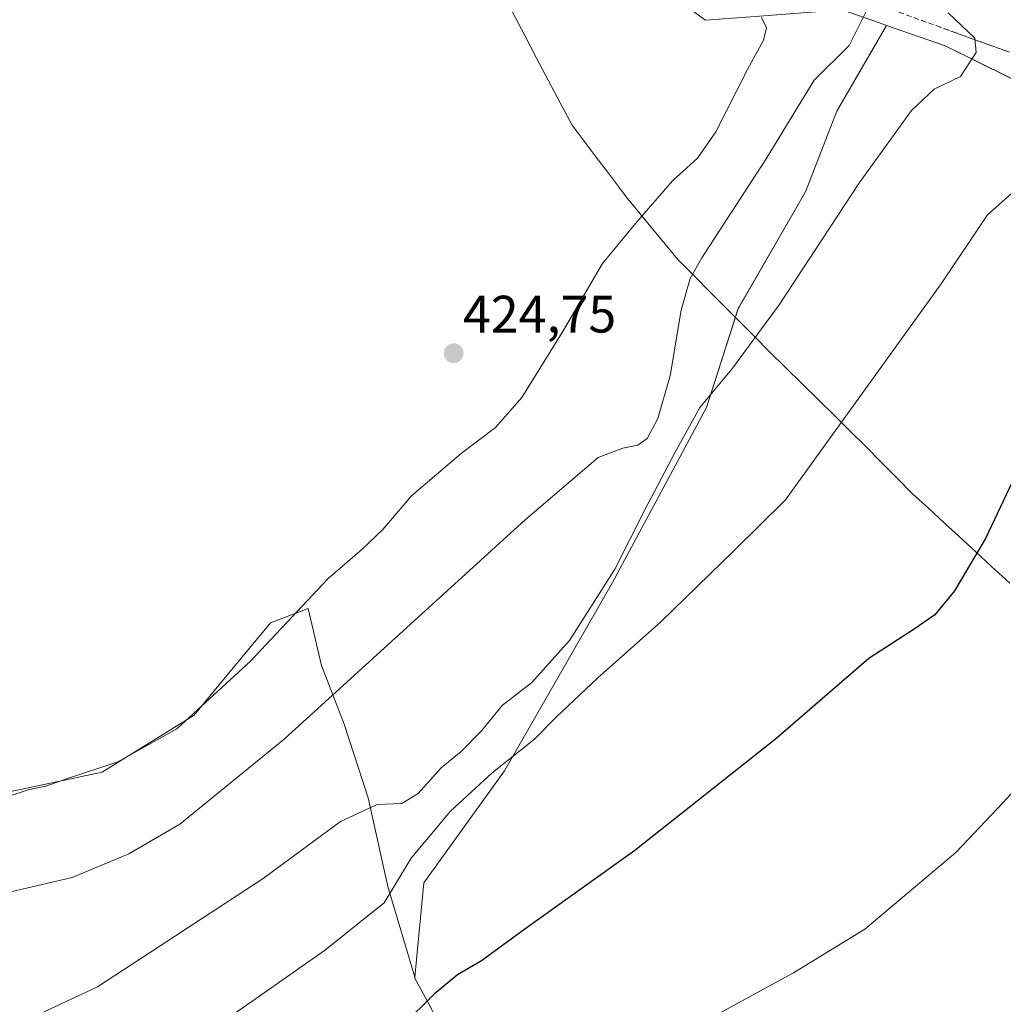
# Model space of a CAD drawing. Units: metres. Extents: x 597280 to 600727, y 4724489 to 4726851.
# Drawn here: x 600248 to 600436, y 4726027 to 4726214 of the extents above; entities that cross this region are included whole.
import ezdxf
from ezdxf.enums import TextEntityAlignment as Align

# ---------------------------------------------------------------- set-up
doc = ezdxf.new("R2010")
doc.units = ezdxf.units.M
doc.header["$MEASUREMENT"] = 0
doc.linetypes.add('TRAZOSX2', pattern=[1.5, 1, -0.5])
for name, color, linetype, lineweight in [('Carátula', 7, 'Continuous', 5), ('Cultivos herbáceos CxS', 92, 'Continuous', 0), ('Cultivos leñosos CxS', 92, 'Continuous', 0), ('Curva de nivel maestra', 36, 'Continuous', 30), ('Curva de nivel normal', 36, 'Continuous', 0), ('Matorral CxS', 135, 'Continuous', 0), ('Municipio', 9, 'Continuous', 13), ('Municipio CxS', 142, 'Continuous', 0), ('Núcleo urbano CxS', 19, 'Continuous', 0), ('Punto de cota en terreno', 7, 'Continuous', 0), ('Rótulo de punto de cota en terreno', 19, 'Continuous', 0), ('Talud superficial', 39, 'TRAZOSX2', 0)]:
    doc.layers.add(name, color=color, linetype=linetype, lineweight=lineweight)
doc.styles.add('Arial', font='txt', dxfattribs={"height": 0.2})

# ---------------------------------------------------------------- blocks, each defined once
blk = doc.blocks.new('*U151')
at = {"layer": 'Cultivos herbáceos CxS', "color": 92, "linetype": 'Continuous', "lineweight": 0}
blk.add_polyline3d([(600329.0769, 4726022.0571, 397.8014), (600323.5637, 4726032.2687, 400.1666), (600323.6149, 4726032.3019, 400.164), (600325.3225, 4726050.2283, 402.3216), (600340.6881, 4726071.5691, 404.0858), (600361.1761, 4726107.4215, 407.2039), (600379.1031, 4726140.7133, 408.9553), (600385.0787, 4726159.4929, 410.5147), (600397.8837, 4726181.6875, 410.6972), (600403.8595, 4726197.0527, 411.3947), (600413.3067, 4726213.3929, 413.2961), (600424.4681, 4726209.4897, 410.5592), (600442.684, 4726200.5242, 406.2416)], dxfattribs=at)
blk = doc.blocks.new('*U160')
at = {"layer": 'Núcleo urbano CxS', "color": 19, "linetype": 'Continuous', "lineweight": 0}
for points in [[(600442.684, 4726200.5242, 406.2416), (600424.4681, 4726209.4897, 410.5592), (600413.3067, 4726213.3929, 413.2961), (600411.7722, 4726213.9297, 413.6802), (600404.8803, 4726216.3408, 415.2144)], [(600388.3401, 4726215.0989, 419.5573), (600378.8698, 4726214.3881, 423.7023), (600363.6937, 4726225.2925, 422.8216)]]:
    blk.add_polyline3d(points, dxfattribs=at)
blk = doc.blocks.new('*U167')
at = {"layer": 'Cultivos herbáceos CxS', "color": 92, "linetype": 'Continuous', "lineweight": 0}
blk.add_polyline3d([(600413.31, 4726213.39, 413.3), (600424.47, 4726209.49, 410.56), (600442.68, 4726200.52, 406.24), (600457.43, 4726187.59, 403.85), (600467.39, 4726170.01, 400.89), (600478.14, 4726153.52, 398.76), (600488.28, 4726136.74, 397.45), (600499.51, 4726121.05, 396.48), (600531.86, 4726073.36, 393.52), (600542.29, 4726057.27, 393.04), (600543, 4726056.06, 392.88), (600543.05, 4726055.97, 392.87), (600545.1, 4726052.45, 392.39), (600547.73, 4726047.92, 392), (600551.94, 4726040.68, 391.66), (600561.92, 4726024.19, 391.29)], dxfattribs=at)
blk = doc.blocks.new('*U174')
at = {"layer": 'Núcleo urbano CxS', "color": 19, "linetype": 'Continuous', "lineweight": 0}
blk.add_polyline3d([(600413.31, 4726213.39, 413.3), (600424.47, 4726209.49, 410.56), (600442.68, 4726200.52, 406.24), (600457.43, 4726187.59, 403.85), (600467.39, 4726170.01, 400.89), (600478.14, 4726153.52, 398.76), (600488.28, 4726136.74, 397.45), (600499.51, 4726121.05, 396.48), (600531.86, 4726073.36, 393.52), (600542.29, 4726057.27, 393.04), (600543, 4726056.06, 392.88), (600543.05, 4726055.97, 392.87), (600545.1, 4726052.45, 392.39), (600547.73, 4726047.92, 392), (600551.94, 4726040.68, 391.66), (600561.92, 4726024.19, 391.29)], dxfattribs=at)
blk = doc.blocks.new('*U176')
at = {"layer": 'Curva de nivel normal', "color": 36, "linetype": 'Continuous', "lineweight": 0}
blk.add_polyline3d([(600578.25, 4726015.84, 395), (600562.52, 4726040.09, 395), (600555.35, 4726050.24, 395), (600553.68, 4726053.04, 395), (600551.48, 4726056, 395), (600544.17, 4726066.35, 395), (600527.57, 4726088.07, 395), (600522.64, 4726093.88, 395), (600521.24, 4726095.36, 395), (600516.07, 4726097.31, 395), (600504.63, 4726099.46, 395), (600496.61, 4726098.56, 395), (600485.34, 4726094.66, 395), (600479.12, 4726093.77, 395), (600474.59, 4726093.36, 395), (600466.5, 4726093.16, 395), (600459.65, 4726090.05, 395), (600449.7, 4726080.92, 395), (600435.47, 4726065.53, 395), (600426.48, 4726056.03, 395), (600409.21, 4726041.46, 395), (600395.62, 4726033.14, 395), (600374.56, 4726021.63, 395)], dxfattribs=at)
blk = doc.blocks.new('*U184')
at = {"layer": 'Curva de nivel normal', "color": 36, "linetype": 'Continuous', "lineweight": 0}
blk.add_polyline3d([(600437, 4726181.36, 405), (600432.5, 4726177.34, 405), (600423.68, 4726164.23, 405), (600405.92, 4726139.46, 405), (600394.08, 4726123.11, 405), (600384.29, 4726113.39, 405), (600370.38, 4726099.94, 405), (600358.38, 4726089.2, 405), (600350.58, 4726081.83, 405), (600346.38, 4726077.62, 405), (600338.34, 4726071.18, 405), (600330.42, 4726063.92, 405), (600322.91, 4726054.96, 405), (600317.76, 4726046.44, 405), (600306.47, 4726037.39, 405), (600292.63, 4726027.68, 405), (600273.02, 4726014.16, 405)], dxfattribs=at)
blk = doc.blocks.new('*U191')
at = {"layer": 'Curva de nivel maestra', "color": 36, "linetype": 'Continuous', "lineweight": 30}
blk.add_polyline3d([(600439.42, 4726131.18, 400), (600432.1, 4726115.76, 400), (600426.22, 4726105.8, 400), (600422.47, 4726101.26, 400), (600418.78, 4726098.65, 400), (600409.92, 4726092.93, 400), (600392.19, 4726077.58, 400), (600365.48, 4726056.39, 400), (600344.55, 4726041.47, 400), (600336.3, 4726035.39, 400), (600331.7, 4726032.73, 400), (600327.34, 4726029.16, 400), (600321.22, 4726023.06, 400)], dxfattribs=at)
blk = doc.blocks.new('5PATER')
at = {"layer": 'Carátula', "linetype": 'Continuous', "lineweight": 5}
h = blk.add_hatch(color=250, dxfattribs=at)
edge = h.paths.add_edge_path()
edge.add_ellipse((0, 0.01), major_axis=(-1.33, -1.34), ratio=0.999422, start_angle=0, end_angle=360)

msp = doc.modelspace()

# ---------------------------------------------------------------- linework, layer by layer
at = {"layer": 'Cultivos herbáceos CxS', "color": 92, "linetype": 'Continuous', "lineweight": 0}
for points in [[(600413.31, 4726213.39, 413.3), (600403.86, 4726197.05, 411.39), (600397.88, 4726181.69, 410.7), (600385.08, 4726159.49, 410.51), (600379.1, 4726140.71, 408.96), (600361.18, 4726107.42, 407.2), (600340.69, 4726071.57, 404.09), (600325.32, 4726050.23, 402.32), (600323.61, 4726032.3, 400.16)], [(600323.61, 4726032.3, 400.16), (600323.56, 4726032.27, 400.17), (600329.08, 4726022.06, 397.8), (600322.6, 4726018.35, 397.72), (600287.87, 4725992.3, 397.14), (600245.98, 4725967.96, 395.5), (600241.8, 4725947.08, 393.35), (600210.61, 4725931.92, 394.06), (600190, 4725917.9, 394.44)]]:
    msp.add_polyline3d(points, dxfattribs=at)
at = {"layer": 'Cultivos leñosos CxS', "color": 92, "linetype": 'Continuous', "lineweight": 0}
for points in [[(600126.13, 4726070.09, 400.28), (600128.19, 4726068.65, 401.23), (600128.62, 4726068.96, 401.34), (600128.77, 4726069.07, 401.37), (600140.03, 4726068.05, 404.73), (600157.95, 4726062.41, 410.18), (600167.19, 4726052.86, 412.98), (600176.18, 4726049.27, 414.53), (600185.43, 4726053.25, 416.34), (600196.59, 4726057.26, 417.07), (600205.74, 4726059.55, 417.13), (600218.62, 4726062.12, 417.49), (600248.63, 4726068.03, 417.7), (600264.13, 4726071.29, 417.36), (600281.66, 4726082.17, 417.63), (600286.36, 4726087.86, 418.21), (600296.16, 4726099.7, 419.15), (600303.32, 4726102.47, 418.2), (600305.9, 4726091.59, 415.49), (600310.19, 4726080.43, 412.31), (600314.77, 4726066.41, 409.59), (600318.49, 4726049.53, 404), (600323.61, 4726032.3, 400.16)], [(600218.62, 4726062.12, 417.49), (600248.63, 4726068.03, 417.7), (600264.13, 4726071.29, 417.36), (600281.66, 4726082.17, 417.63), (600286.36, 4726087.86, 418.21), (600296.16, 4726099.7, 419.15), (600303.32, 4726102.47, 418.2), (600305.9, 4726091.59, 415.49), (600310.19, 4726080.43, 412.31), (600314.77, 4726066.41, 409.59), (600318.49, 4726049.53, 404), (600323.61, 4726032.3, 400.16), (600323.56, 4726032.27, 400.17), (600329.08, 4726022.06, 397.8)], [(600323.61, 4726032.3, 400.16), (600323.56, 4726032.27, 400.17), (600329.08, 4726022.06, 397.8), (600322.6, 4726018.35, 397.72), (600287.87, 4725992.3, 397.14), (600245.98, 4725967.96, 395.5), (600241.8, 4725947.08, 393.35), (600210.61, 4725931.92, 394.06), (600190, 4725917.9, 394.44)]]:
    msp.add_polyline3d(points, dxfattribs=at)
at = {"layer": 'Curva de nivel normal', "color": 36, "linetype": 'Continuous', "lineweight": 0}
for points in [[(600194.31, 4726042.58, 415), (600212.06, 4726043.48, 415), (600244.02, 4726047.9, 415), (600258.43, 4726051.29, 415), (600269.22, 4726055.8, 415), (600278.91, 4726061.39, 415), (600298.74, 4726077.58, 415), (600344.58, 4726119.29, 415), (600358.46, 4726131.15, 415), (600363.2, 4726132.94, 415), (600366.03, 4726133.5, 415), (600367.82, 4726134.79, 415), (600369.83, 4726138.6, 415), (600372.18, 4726146.74, 415), (600374.24, 4726159.2, 415), (600376, 4726165.24, 415), (600378.18, 4726169.14, 415), (600390.4, 4726188, 415), (600399.54, 4726202.96, 415), (600406.23, 4726209.58, 415), (600409.4, 4726215.92, 415)], [(600246.09, 4726066.64, 420), (600250.09, 4726067.92, 420), (600253.43, 4726068.65, 420), (600257.36, 4726070.04, 420), (600267.15, 4726073.27, 420), (600278.36, 4726079.56, 420), (600292.34, 4726092.43, 420), (600307.07, 4726108.1, 420), (600313.61, 4726113.73, 420), (600317.53, 4726117.45, 420), (600322.98, 4726123.91, 420), (600332.47, 4726131.99, 420), (600338.97, 4726136.91, 420), (600343.95, 4726142.56, 420), (600351.65, 4726154.97, 420), (600359.31, 4726168.07, 420), (600365.57, 4726175.7, 420), (600372.59, 4726183.79, 420), (600377.34, 4726188.11, 420), (600380.84, 4726193.15, 420), (600386.86, 4726205, 420), (600389.93, 4726210.6, 420), (600390.5, 4726212.91, 420), (600389.55, 4726214.91, 420)], [(600251.47, 4726024.94, 410), (600263.3, 4726030.5, 410), (600294.76, 4726051.09, 410), (600309.51, 4726061.94, 410), (600316.44, 4726065.15, 410), (600321.17, 4726065.36, 410), (600324.28, 4726067.25, 410), (600328.62, 4726072.16, 410), (600332.4, 4726075.25, 410), (600336.3, 4726079.16, 410), (600340.2, 4726084.01, 410), (600345.86, 4726088.38, 410), (600353.03, 4726096.38, 410), (600361.67, 4726109.91, 410), (600367.33, 4726121.23, 410), (600373.15, 4726132.18, 410), (600377.82, 4726140.66, 410), (600383.89, 4726147.97, 410), (600392.88, 4726160.24, 410), (600408.19, 4726183.5, 410), (600418.06, 4726197.22, 410), (600422.35, 4726201.22, 410), (600427.38, 4726203.66, 410), (600430.37, 4726208.24, 410), (600430.08, 4726210.96, 410), (600425.04, 4726215.76, 410)]]:
    msp.add_polyline3d(points, dxfattribs=at)
at = {"layer": 'Matorral CxS', "color": 135, "linetype": 'Continuous', "lineweight": 0}
for points in [[(600226.7, 4726334.57, 401.13), (600227.79, 4726334.57, 401.52), (600237.36, 4726330.78, 407.62), (600246.18, 4726327.29, 408.07), (600249.14, 4726323.85, 408.76), (600260.16, 4726311.05, 413.92), (600270.99, 4726289.57, 419.95), (600276.68, 4726283.24, 421.3), (600283.99, 4726275.12, 423.24), (600284.49, 4726274.56, 423.42), (600300.72, 4726265.25, 424.07), (600318.95, 4726254.16, 422.24), (600318.96, 4726254.16, 422.24), (600318.96, 4726254.15, 422.24), (600332.57, 4726245.89, 422.31), (600348.15, 4726235.64, 422.9), (600363.69, 4726225.29, 422.82), (600378.87, 4726214.39, 423.7), (600388.34, 4726215.1, 419.56), (600404.88, 4726216.34, 415.21), (600411.77, 4726213.93, 413.68), (600413.31, 4726213.39, 413.3)], [(600363.69, 4726225.29, 422.82), (600378.87, 4726214.39, 423.7), (600388.34, 4726215.1, 419.56)], [(600404.88, 4726216.34, 415.21), (600411.77, 4726213.93, 413.68), (600413.31, 4726213.39, 413.3), (600403.86, 4726197.05, 411.39), (600397.88, 4726181.69, 410.7), (600385.08, 4726159.49, 410.51), (600379.1, 4726140.71, 408.96), (600361.18, 4726107.42, 407.2), (600340.69, 4726071.57, 404.09), (600325.32, 4726050.23, 402.32), (600323.61, 4726032.3, 400.16), (600323.61, 4726032.3, 400.16), (600318.49, 4726049.53, 404), (600314.77, 4726066.41, 409.59), (600310.19, 4726080.43, 412.31), (600305.9, 4726091.59, 415.49), (600303.32, 4726102.47, 418.2), (600296.16, 4726099.7, 419.15), (600286.36, 4726087.86, 418.21), (600281.66, 4726082.17, 417.63), (600264.13, 4726071.29, 417.36), (600248.63, 4726068.03, 417.7), (600218.62, 4726062.12, 417.49)], [(600413.31, 4726213.39, 413.3), (600403.86, 4726197.05, 411.39), (600397.88, 4726181.69, 410.7), (600385.08, 4726159.49, 410.51), (600379.1, 4726140.71, 408.96), (600361.18, 4726107.42, 407.2), (600340.69, 4726071.57, 404.09), (600325.32, 4726050.23, 402.32), (600323.61, 4726032.3, 400.16)], [(600126.13, 4726070.09, 400.28), (600128.19, 4726068.65, 401.23), (600128.62, 4726068.96, 401.34), (600128.77, 4726069.07, 401.37), (600140.03, 4726068.05, 404.73), (600157.95, 4726062.41, 410.18), (600167.19, 4726052.86, 412.98), (600176.18, 4726049.27, 414.53), (600185.43, 4726053.25, 416.34), (600196.59, 4726057.26, 417.07), (600205.74, 4726059.55, 417.13), (600218.62, 4726062.12, 417.49), (600248.63, 4726068.03, 417.7), (600264.13, 4726071.29, 417.36), (600281.66, 4726082.17, 417.63), (600286.36, 4726087.86, 418.21), (600296.16, 4726099.7, 419.15), (600303.32, 4726102.47, 418.2), (600305.9, 4726091.59, 415.49), (600310.19, 4726080.43, 412.31), (600314.77, 4726066.41, 409.59), (600318.49, 4726049.53, 404), (600323.61, 4726032.3, 400.16)]]:
    msp.add_polyline3d(points, dxfattribs=at)
at = {"layer": 'Municipio', "color": 9, "linetype": 'Continuous', "lineweight": 13}
msp.add_polyline3d([(600342.2, 4726215.9, 423.9), (600344.46, 4726211.6, 424.02), (600346.72, 4726207.29, 423.98), (600348.99, 4726202.99, 423.97), (600351.25, 4726198.68, 424.07), (600353.51, 4726194.38, 424.19), (600355.82, 4726191.34, 424.33), (600358.12, 4726188.29, 424.37), (600360.42, 4726185.25, 423.65), (600362.73, 4726182.21, 422.12), (600362.87, 4726182.02, 422.02), (600364.04, 4726180.47, 421.24), (600366.44, 4726177.56, 419.99), (600368.84, 4726174.65, 418.72), (600371.25, 4726171.74, 417.5), (600373.65, 4726168.83, 416.14), (600376.65, 4726165.8, 414.36), (600379.65, 4726162.78, 413.01), (600382.65, 4726159.75, 411.74), (600382.75, 4726159.65, 411.7), (600383, 4726159.4, 411.61), (600385.66, 4726156.72, 410.83), (600388.32, 4726154.04, 409.97), (600390.98, 4726151.36, 409.04), (600394.08, 4726148.32, 407.98), (600397.18, 4726145.27, 407.02), (600400.29, 4726142.23, 406.05), (600403.39, 4726139.18, 405.22), (600406.49, 4726136.14, 404.47), (600409.43, 4726133.18, 403.81), (600412.38, 4726130.21, 403.2), (600415.32, 4726127.24, 402.69), (600418.26, 4726124.28, 402.26), (600421.27, 4726121.52, 401.83), (600424.27, 4726118.75, 401.28), (600427.28, 4726115.99, 400.68), (600430.28, 4726113.22, 400.03), (600433.29, 4726110.46, 399.16), (600436.73, 4726107.29, 398.1)], dxfattribs=at)
msp.add_polyline3d([(600342.2, 4726215.9, 423.9), (600344.46, 4726211.6, 424.02), (600346.72, 4726207.29, 423.98), (600348.99, 4726202.99, 423.97), (600351.25, 4726198.68, 424.07), (600353.51, 4726194.38, 424.19), (600355.82, 4726191.34, 424.33), (600358.12, 4726188.29, 424.37), (600360.42, 4726185.25, 423.65), (600362.73, 4726182.21, 422.12), (600362.87, 4726182.02, 422.02), (600364.04, 4726180.47, 421.24), (600366.44, 4726177.56, 419.99), (600368.84, 4726174.65, 418.72), (600371.25, 4726171.74, 417.5), (600373.65, 4726168.83, 416.14), (600376.65, 4726165.8, 414.36), (600379.65, 4726162.78, 413.01), (600382.65, 4726159.75, 411.74), (600382.75, 4726159.65, 411.7), (600383, 4726159.4, 411.61), (600385.66, 4726156.72, 410.83), (600388.32, 4726154.04, 409.97), (600390.98, 4726151.36, 409.04), (600394.08, 4726148.32, 407.98), (600397.18, 4726145.27, 407.02), (600400.29, 4726142.23, 406.05), (600403.39, 4726139.18, 405.22), (600406.49, 4726136.14, 404.47), (600409.43, 4726133.18, 403.81), (600412.38, 4726130.21, 403.2), (600415.32, 4726127.24, 402.69), (600418.26, 4726124.28, 402.26), (600421.27, 4726121.52, 401.83), (600424.27, 4726118.75, 401.28), (600427.28, 4726115.99, 400.68), (600430.28, 4726113.22, 400.03), (600433.29, 4726110.46, 399.16), (600436.73, 4726107.29, 398.1)], dxfattribs=at)
at = {"layer": 'Municipio CxS', "color": 142, "linetype": 'Continuous', "lineweight": 0}
for points in [[(600342.2, 4726215.9, 423.9), (600344.46, 4726211.6, 424.02), (600346.72, 4726207.29, 423.98), (600348.99, 4726202.99, 423.97), (600351.25, 4726198.68, 424.07), (600353.51, 4726194.38, 424.19), (600355.82, 4726191.34, 424.33), (600358.12, 4726188.29, 424.37), (600360.42, 4726185.25, 423.65), (600362.73, 4726182.21, 422.12), (600362.87, 4726182.02, 422.02), (600364.04, 4726180.47, 421.24), (600366.44, 4726177.56, 419.99), (600368.84, 4726174.65, 418.72), (600371.25, 4726171.74, 417.5), (600373.65, 4726168.83, 416.14), (600376.65, 4726165.8, 414.36), (600379.65, 4726162.78, 413.01), (600382.65, 4726159.75, 411.74), (600382.75, 4726159.65, 411.7), (600383, 4726159.4, 411.61), (600385.66, 4726156.72, 410.83), (600388.32, 4726154.04, 409.97), (600390.98, 4726151.36, 409.04), (600394.08, 4726148.32, 407.98), (600397.18, 4726145.27, 407.02), (600400.29, 4726142.23, 406.05), (600403.39, 4726139.18, 405.22), (600406.49, 4726136.14, 404.47), (600409.43, 4726133.18, 403.81), (600412.38, 4726130.21, 403.2), (600415.32, 4726127.24, 402.69), (600418.26, 4726124.28, 402.26), (600421.27, 4726121.52, 401.83), (600424.27, 4726118.75, 401.28), (600427.28, 4726115.99, 400.68), (600430.28, 4726113.22, 400.03), (600433.29, 4726110.46, 399.16), (600436.73, 4726107.29, 398.1)], [(600436.73, 4726107.29, 398.1), (600433.29, 4726110.46, 399.16), (600430.28, 4726113.22, 400.03), (600427.28, 4726115.99, 400.68), (600424.27, 4726118.75, 401.28), (600421.27, 4726121.52, 401.83), (600418.26, 4726124.28, 402.26), (600415.32, 4726127.24, 402.69), (600412.38, 4726130.21, 403.2), (600409.43, 4726133.18, 403.81), (600406.49, 4726136.14, 404.47), (600403.39, 4726139.18, 405.22), (600400.29, 4726142.23, 406.05), (600397.18, 4726145.27, 407.02), (600394.08, 4726148.32, 407.98), (600390.98, 4726151.36, 409.04), (600388.32, 4726154.04, 409.97), (600385.66, 4726156.72, 410.83), (600383, 4726159.4, 411.61), (600382.75, 4726159.65, 411.7), (600382.65, 4726159.75, 411.74), (600379.65, 4726162.78, 413.01), (600376.65, 4726165.8, 414.36), (600373.65, 4726168.83, 416.14), (600371.25, 4726171.74, 417.5), (600368.84, 4726174.65, 418.72), (600366.44, 4726177.56, 419.99), (600364.04, 4726180.47, 421.24), (600362.87, 4726182.02, 422.02), (600362.73, 4726182.21, 422.12), (600360.42, 4726185.25, 423.65), (600358.12, 4726188.29, 424.37), (600355.82, 4726191.34, 424.33), (600353.51, 4726194.38, 424.19), (600351.25, 4726198.68, 424.07), (600348.99, 4726202.99, 423.97), (600346.72, 4726207.29, 423.98), (600344.46, 4726211.6, 424.02), (600342.2, 4726215.9, 423.9)]]:
    msp.add_polyline3d(points, dxfattribs=at)
at = {"layer": 'Núcleo urbano CxS', "color": 19, "linetype": 'Continuous', "lineweight": 0}
msp.add_polyline3d([(600226.7, 4726334.57, 401.13), (600227.79, 4726334.57, 401.52), (600237.36, 4726330.78, 407.62), (600246.18, 4726327.29, 408.07), (600249.14, 4726323.85, 408.76), (600260.16, 4726311.05, 413.92), (600270.99, 4726289.57, 419.95), (600276.68, 4726283.24, 421.3), (600283.99, 4726275.12, 423.24), (600284.49, 4726274.56, 423.42), (600300.72, 4726265.25, 424.07), (600318.95, 4726254.16, 422.24), (600318.96, 4726254.16, 422.24), (600318.96, 4726254.15, 422.24), (600332.57, 4726245.89, 422.31), (600348.15, 4726235.64, 422.9), (600363.69, 4726225.29, 422.82), (600378.87, 4726214.39, 423.7), (600388.34, 4726215.1, 419.56), (600404.88, 4726216.34, 415.21), (600411.77, 4726213.93, 413.68), (600413.31, 4726213.39, 413.3)], dxfattribs=at)
at = {"layer": 'Talud superficial', "color": 39, "linetype": 'TRAZOSX2', "lineweight": 0}
for points in [[(600411.45, 4726217.43, 414.38), (600428.28, 4726211.32, 410.29), (600432.96, 4726209.63, 409.28), (600437.63, 4726207.93, 407.85)], [(600436.07, 4726208.5, 408.39), (600434.52, 4726209.06, 408.89), (600432.96, 4726209.63, 409.28), (600431.4, 4726210.19, 409.71), (600429.84, 4726210.76, 410.14), (600428.28, 4726211.32, 410.29), (600426.72, 4726211.89, 410.87), (600425.16, 4726212.45, 411.13), (600423.6, 4726213.02, 411.33), (600422.25, 4726213.51, 411.76), (600420.9, 4726214, 412.08), (600419.55, 4726214.49, 412.46)]]:
    msp.add_polyline3d(points, dxfattribs=at)

# ---------------------------------------------------------------- block references
at = {"layer": 'Cultivos herbáceos CxS', "color": 92, "linetype": 'Continuous', "lineweight": 0}
for name in ['*U151', '*U167']:
    msp.add_blockref(name, (0, 0), dxfattribs=at)
at = {"layer": 'Curva de nivel maestra', "color": 36, "linetype": 'Continuous', "lineweight": 30}
msp.add_blockref('*U191', (0, 0), dxfattribs=at)
at = {"layer": 'Curva de nivel normal', "color": 36, "linetype": 'Continuous', "lineweight": 0}
for name in ['*U184', '*U176']:
    msp.add_blockref(name, (0, 0), dxfattribs=at)
at = {"layer": 'Núcleo urbano CxS', "color": 19, "linetype": 'Continuous', "lineweight": 0}
for name in ['*U160', '*U174']:
    msp.add_blockref(name, (0, 0), dxfattribs=at)
at = {"layer": 'Punto de cota en terreno', "linetype": 'Continuous', "lineweight": 0}
msp.add_blockref('5PATER', (600331, 4726151, 424.75), dxfattribs=at)

# ---------------------------------------------------------------- texts
at = {"layer": 'Rótulo de punto de cota en terreno', "color": 19, "linetype": 'Continuous', "lineweight": 0, "style": 'Arial'}
msp.add_text('424,75', height=7, dxfattribs=at).set_placement((600332.76, 4726152.76), align=Align.BOTTOM_LEFT)

doc.saveas('drawing.dxf')
